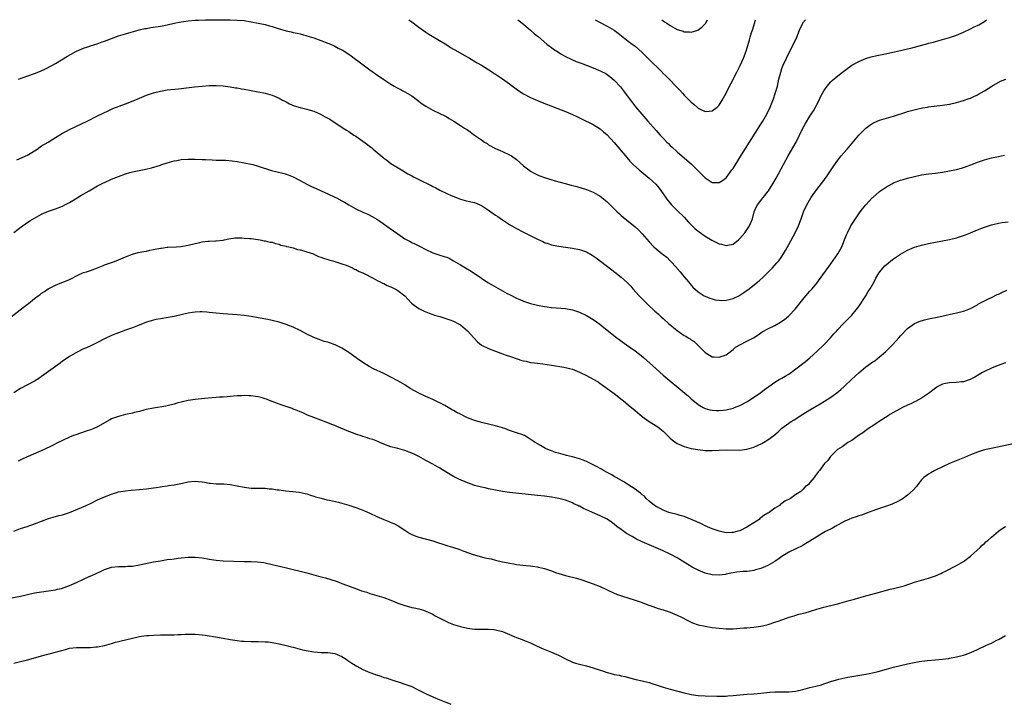
# Model space of a CAD drawing. Units: inches. Extents: x 2643000 to 2646000, y 1509000 to 1512000.
# Drawn here: x 2644151 to 2644433, y 1511804 to 1512000 of the extents above; entities that cross this region are included whole.
import ezdxf

# ---------------------------------------------------------------- set-up
doc = ezdxf.new("R2010")
doc.units = ezdxf.units.IN
doc.header["$MEASUREMENT"] = 0
doc.layers.add('LD26431509_10ft', color=83, linetype='Continuous')

msp = doc.modelspace()

# ---------------------------------------------------------------- linework, layer by layer
at = {"layer": 'LD26431509_10ft'}
for points, elevation in [([(2644150.42, 1511983), (2644151.39, 1511983.39), (2644155, 1511984.64), (2644156.7, 1511985.3), (2644158.07, 1511985.93), (2644160.12, 1511987), (2644161, 1511987.5), (2644164.39, 1511989.61), (2644167.02, 1511990.98), (2644169, 1511991.81), (2644170.23, 1511992.23), (2644171, 1511992.51), (2644172.88, 1511993.12), (2644174.36, 1511993.64), (2644175, 1511993.89), (2644175.82, 1511994.18), (2644177, 1511994.67), (2644179, 1511995.36), (2644181, 1511995.94), (2644184.94, 1511997.06), (2644186.56, 1511997.44), (2644187, 1511997.53), (2644188.26, 1511997.74), (2644191, 1511998.15), (2644193, 1511998.54), (2644195, 1511998.99), (2644197, 1511999.37), (2644199, 1511999.66), (2644201, 1511999.87), (2644201.91, 1511999.91), (2644203.95, 1511999.95), (2644205, 1511999.92), (2644207, 1511999.93), (2644207.97, 1511999.97), (2644211, 1511999.99), (2644213, 1511999.91), (2644215, 1511999.73), (2644217, 1511999.43), (2644219, 1511999.04), (2644221, 1511998.59), (2644222.26, 1511998.26), (2644223, 1511998.04), (2644224.43, 1511997.57), (2644227, 1511996.82), (2644228.5, 1511996.5), (2644229, 1511996.37), (2644230.14, 1511996.14), (2644231, 1511995.93), (2644231.74, 1511995.74), (2644233, 1511995.4), (2644235, 1511994.77), (2644237, 1511994.08), (2644239, 1511993.31), (2644239.72, 1511993), (2644240.58, 1511992.58), (2644241, 1511992.4), (2644241.89, 1511991.89), (2644243, 1511991.4), (2644243.24, 1511991.24), (2644243.65, 1511991), (2644245, 1511990.16), (2644245.64, 1511989.64), (2644246.54, 1511989), (2644247.93, 1511987.93), (2644251, 1511985.67), (2644251.92, 1511985), (2644252.56, 1511984.56), (2644253, 1511984.26), (2644253.77, 1511983.77), (2644255, 1511982.87), (2644257, 1511981.57), (2644257.98, 1511981), (2644258.64, 1511980.64), (2644259, 1511980.42), (2644261, 1511979.39), (2644261.7, 1511979), (2644263, 1511978.19), (2644264.63, 1511977), (2644265.96, 1511975.96), (2644267, 1511975.23), (2644269, 1511974.08), (2644271, 1511973.19), (2644272.49, 1511972.49), (2644273, 1511972.2), (2644273.74, 1511971.74), (2644275.02, 1511970.98), (2644277, 1511969.76), (2644278.1, 1511969), (2644279, 1511968.46), (2644281, 1511967), (2644283, 1511965.58), (2644283.86, 1511965), (2644284.55, 1511964.55), (2644285, 1511964.24), (2644287, 1511963.15), (2644289, 1511962.28), (2644291, 1511961.34), (2644291.52, 1511961), (2644293, 1511959.97), (2644295, 1511958.19), (2644296.52, 1511957), (2644297, 1511956.64), (2644298.09, 1511956.09), (2644299, 1511955.58), (2644299.43, 1511955.43), (2644301, 1511954.82), (2644304.11, 1511953.89), (2644306.91, 1511953.09), (2644308.64, 1511952.64), (2644309, 1511952.53), (2644310.23, 1511952.23), (2644313, 1511951.41), (2644315, 1511950.64), (2644317, 1511949.49), (2644318.39, 1511948.39), (2644319, 1511947.85), (2644319.85, 1511947), (2644321, 1511945.89), (2644321.86, 1511945), (2644322.45, 1511944.45), (2644323, 1511943.99), (2644323.52, 1511943.52), (2644324.15, 1511943), (2644325, 1511942.36), (2644327, 1511940.76), (2644327.91, 1511939.91), (2644329, 1511938.77), (2644331, 1511936.41), (2644332.33, 1511935), (2644333, 1511934.42), (2644334.71, 1511933), (2644335, 1511932.79), (2644336.01, 1511932.01), (2644337.04, 1511931.04), (2644338.88, 1511929), (2644339, 1511928.84), (2644339.87, 1511927.87), (2644340.58, 1511927), (2644341, 1511926.45), (2644342.24, 1511925), (2644343, 1511924.08), (2644343.51, 1511923.51), (2644345, 1511922.16), (2644346.77, 1511921), (2644347, 1511920.87), (2644348.33, 1511920.33), (2644349, 1511920.08), (2644349.87, 1511919.87), (2644351, 1511919.7), (2644351.67, 1511919.67), (2644353, 1511919.74), (2644353.94, 1511919.94), (2644355, 1511920.21), (2644356.67, 1511921), (2644357, 1511921.17), (2644358.09, 1511921.91), (2644359.61, 1511923), (2644362.12, 1511925), (2644362.59, 1511925.41), (2644363.64, 1511926.36), (2644364.31, 1511927), (2644366.33, 1511929), (2644367.59, 1511930.41), (2644368.1, 1511931), (2644369, 1511932.23), (2644369.5, 1511933), (2644370.07, 1511933.93), (2644371, 1511935.66), (2644372.76, 1511939), (2644373.72, 1511941), (2644374.48, 1511943), (2644375.19, 1511945), (2644376.11, 1511947), (2644377.29, 1511949), (2644377.99, 1511950.01), (2644379, 1511951.41), (2644381, 1511953.99), (2644381.43, 1511954.57), (2644381.78, 1511955), (2644383.15, 1511957), (2644383.86, 1511958.14), (2644385, 1511959.76), (2644386, 1511961), (2644387.72, 1511963), (2644391.01, 1511966.99), (2644393, 1511968.94), (2644394.18, 1511969.82), (2644395, 1511970.36), (2644395.42, 1511970.58), (2644397, 1511971.22), (2644401, 1511972.36), (2644404.46, 1511973.54), (2644405, 1511973.69), (2644407.63, 1511974.37), (2644409.26, 1511974.74), (2644410.67, 1511975), (2644411, 1511975.06), (2644415, 1511975.5), (2644417, 1511975.86), (2644419, 1511976.33), (2644421, 1511976.87), (2644422.59, 1511977.41), (2644423, 1511977.59), (2644424.01, 1511977.99), (2644425, 1511978.53), (2644425.32, 1511978.68), (2644427, 1511979.67), (2644429.13, 1511981), (2644431.62, 1511982.38), (2644433.1, 1511983)], 10150), ([(2644262.16, 1512000), (2644263, 1511999.37), (2644265, 1511997.86), (2644267, 1511996.44), (2644267.89, 1511995.89), (2644273, 1511992.77), (2644274.06, 1511992.06), (2644275, 1511991.55), (2644275.34, 1511991.34), (2644279.52, 1511989), (2644281.7, 1511987.7), (2644282.93, 1511987), (2644286.1, 1511985), (2644286.64, 1511984.64), (2644287, 1511984.42), (2644287.83, 1511983.83), (2644289, 1511983.08), (2644291, 1511981.63), (2644291.83, 1511981), (2644292.48, 1511980.48), (2644293.65, 1511979.65), (2644295, 1511978.77), (2644297, 1511977.74), (2644300.33, 1511976.33), (2644307, 1511973.72), (2644309, 1511972.85), (2644310.27, 1511972.27), (2644311.63, 1511971.63), (2644315, 1511969.98), (2644317, 1511968.76), (2644317.96, 1511967.96), (2644319, 1511967.05), (2644321, 1511964.87), (2644324.56, 1511960.56), (2644325.5, 1511959.5), (2644326.48, 1511958.49), (2644328.15, 1511957), (2644331, 1511954.68), (2644332.91, 1511952.91), (2644333.82, 1511951.82), (2644336.31, 1511948.31), (2644337, 1511947.46), (2644337.43, 1511947), (2644339, 1511945.42), (2644341, 1511943.45), (2644342.18, 1511942.18), (2644344.17, 1511940.17), (2644345.27, 1511939.27), (2644347, 1511938.07), (2644348.94, 1511936.94), (2644350.25, 1511936.25), (2644351, 1511935.89), (2644351.73, 1511935.73), (2644353, 1511935.38), (2644353.51, 1511935.51), (2644355, 1511935.79), (2644356.61, 1511937), (2644357, 1511937.36), (2644358.41, 1511939), (2644359, 1511939.84), (2644359.76, 1511941), (2644360.59, 1511943), (2644361.1, 1511945), (2644361.65, 1511946.35), (2644361.97, 1511947), (2644363, 1511948.31), (2644363.5, 1511949), (2644364.2, 1511949.8), (2644365, 1511950.81), (2644365.14, 1511951), (2644366.44, 1511953), (2644367.36, 1511954.64), (2644369.44, 1511958.56), (2644370.78, 1511961), (2644373.06, 1511965), (2644374.08, 1511967), (2644375.04, 1511969), (2644375.72, 1511970.28), (2644377, 1511972.4), (2644377.42, 1511973), (2644378.03, 1511973.97), (2644378.64, 1511975), (2644379, 1511975.75), (2644379.67, 1511977), (2644380.07, 1511977.93), (2644381, 1511979.63), (2644381.98, 1511981), (2644383, 1511982.23), (2644383.39, 1511982.61), (2644385, 1511983.97), (2644386.32, 1511985), (2644387.87, 1511986.13), (2644389.05, 1511986.95), (2644391, 1511988.05), (2644393, 1511988.9), (2644394.59, 1511989.41), (2644396.2, 1511989.8), (2644398.17, 1511990.17), (2644401.21, 1511990.79), (2644403, 1511991.18), (2644405, 1511991.65), (2644405.9, 1511991.9), (2644407, 1511992.17), (2644408.66, 1511992.66), (2644410.78, 1511993.22), (2644411, 1511993.3), (2644412.38, 1511993.62), (2644413, 1511993.81), (2644415, 1511994.34), (2644417, 1511994.93), (2644419, 1511995.61), (2644421, 1511996.45), (2644423, 1511997.39), (2644424.08, 1511997.92), (2644425, 1511998.33), (2644425.43, 1511998.57), (2644427, 1511999.51), (2644427.63, 1512000)], 10140), ([(2644293.34, 1512000), (2644295, 1511998.7), (2644297, 1511997.05), (2644298.1, 1511996.1), (2644299, 1511995.33), (2644299.17, 1511995.17), (2644301.71, 1511993), (2644302.42, 1511992.42), (2644303, 1511992.04), (2644303.58, 1511991.58), (2644305, 1511990.69), (2644305.72, 1511990.28), (2644307, 1511989.51), (2644308.67, 1511988.67), (2644309, 1511988.54), (2644310.08, 1511988.08), (2644311.56, 1511987.56), (2644315, 1511986.21), (2644316.45, 1511985.55), (2644317, 1511985.35), (2644318.59, 1511984.59), (2644319.74, 1511983.74), (2644321, 1511982.7), (2644322.78, 1511980.78), (2644323.66, 1511979.66), (2644324.13, 1511979), (2644325.61, 1511977), (2644327.1, 1511975.09), (2644328.85, 1511973), (2644330.61, 1511971), (2644333, 1511968.25), (2644334.12, 1511967), (2644335, 1511966.06), (2644336.05, 1511965), (2644336.53, 1511964.53), (2644337, 1511964.05), (2644337.56, 1511963.56), (2644339, 1511962.2), (2644341.81, 1511959.81), (2644343, 1511958.74), (2644345, 1511956.74), (2644345.88, 1511955.88), (2644347, 1511954.72), (2644349, 1511953.44), (2644350.62, 1511953.38), (2644351, 1511953.38), (2644351.98, 1511954.02), (2644353, 1511954.76), (2644354.71, 1511957), (2644355, 1511957.4), (2644357, 1511960.56), (2644363, 1511970.12), (2644363.54, 1511971), (2644364.69, 1511973), (2644365.65, 1511975), (2644366.6, 1511977.4), (2644367.1, 1511978.9), (2644367.7, 1511981), (2644367.96, 1511982.04), (2644368.14, 1511983), (2644368.65, 1511985), (2644369, 1511986.02), (2644369.4, 1511987), (2644370.31, 1511989), (2644371, 1511990.45), (2644372.35, 1511993), (2644373.3, 1511995), (2644374.09, 1511997), (2644374.95, 1511999), (2644375, 1511999.09), (2644375.73, 1512000)], 10130), ([(2644315.57, 1512000), (2644317, 1511999.24), (2644319, 1511998.13), (2644320.96, 1511996.96), (2644322.14, 1511996.14), (2644323.52, 1511995), (2644325, 1511993.9), (2644326.16, 1511993), (2644327, 1511992.41), (2644329, 1511990.62), (2644330.81, 1511988.81), (2644334.7, 1511985), (2644334.84, 1511984.84), (2644335.83, 1511983.83), (2644336.69, 1511983), (2644338.66, 1511981), (2644339.8, 1511979.8), (2644340.52, 1511979), (2644341, 1511978.45), (2644342.71, 1511976.71), (2644343, 1511976.39), (2644343.79, 1511975.79), (2644345, 1511974.71), (2644345.57, 1511974.43), (2644347, 1511973.78), (2644348.15, 1511973.85), (2644349, 1511973.96), (2644350.5, 1511975), (2644351, 1511975.5), (2644351.93, 1511977), (2644352.31, 1511977.69), (2644353, 1511978.97), (2644353.99, 1511981), (2644354.35, 1511981.65), (2644356.09, 1511985), (2644357.09, 1511986.91), (2644358.05, 1511989), (2644358.77, 1511991), (2644359.74, 1511994.26), (2644359.94, 1511995), (2644360.34, 1511996.34), (2644360.67, 1511997.33), (2644361.12, 1511998.88), (2644361.44, 1512000)], 10120), ([(2644334.6, 1512000), (2644335, 1511999.68), (2644335.42, 1511999.42), (2644336.03, 1511999), (2644337, 1511998.31), (2644339, 1511997.23), (2644340.7, 1511996.7), (2644341, 1511996.57), (2644342.51, 1511996.51), (2644343, 1511996.42), (2644344.97, 1511997.03), (2644346.11, 1511997.89), (2644347, 1511998.81), (2644347.08, 1511998.92), (2644347.65, 1512000)], 10110), ([(2644149.92, 1511959.92), (2644153, 1511961.19), (2644155, 1511962.48), (2644155.7, 1511963), (2644157, 1511963.88), (2644158.83, 1511965), (2644160.21, 1511965.79), (2644163, 1511967.53), (2644164.11, 1511968.11), (2644165, 1511968.6), (2644166.61, 1511969.39), (2644167, 1511969.55), (2644170.07, 1511971), (2644173, 1511972.48), (2644176.03, 1511973.97), (2644177, 1511974.36), (2644177.44, 1511974.56), (2644181, 1511975.9), (2644183.7, 1511977), (2644185, 1511977.58), (2644187, 1511978.36), (2644189, 1511979.04), (2644191, 1511979.57), (2644193, 1511979.9), (2644196.24, 1511980.24), (2644197, 1511980.3), (2644200.78, 1511980.78), (2644203, 1511981.01), (2644205, 1511981.13), (2644207, 1511981.14), (2644209, 1511981.03), (2644211, 1511980.79), (2644212.51, 1511980.51), (2644213, 1511980.46), (2644214.21, 1511980.21), (2644215, 1511980.09), (2644217, 1511979.72), (2644219, 1511979.38), (2644221, 1511979), (2644223, 1511978.39), (2644225, 1511977.53), (2644225.97, 1511977), (2644226.65, 1511976.65), (2644227, 1511976.49), (2644227.96, 1511975.96), (2644229.36, 1511975.36), (2644231, 1511974.85), (2644233, 1511974.38), (2644233.89, 1511974.11), (2644235, 1511973.81), (2644236.88, 1511973), (2644238.25, 1511972.25), (2644239.5, 1511971.51), (2644243.32, 1511969), (2644244.35, 1511968.35), (2644245, 1511967.97), (2644246.46, 1511967), (2644247, 1511966.68), (2644249, 1511965.28), (2644250.31, 1511964.31), (2644251, 1511963.75), (2644251.43, 1511963.43), (2644251.93, 1511963), (2644254.7, 1511960.7), (2644255, 1511960.42), (2644255.82, 1511959.82), (2644257, 1511958.87), (2644260.03, 1511957), (2644261.92, 1511955.92), (2644263, 1511955.29), (2644263.54, 1511955), (2644265, 1511954.26), (2644268.54, 1511952.54), (2644269, 1511952.29), (2644269.87, 1511951.87), (2644271, 1511951.26), (2644273, 1511950.31), (2644274.27, 1511949.73), (2644275.97, 1511949), (2644277, 1511948.63), (2644278.28, 1511948.28), (2644279.89, 1511947.89), (2644281, 1511947.65), (2644283, 1511946.8), (2644285, 1511945.52), (2644287, 1511944.1), (2644287.66, 1511943.66), (2644289, 1511942.72), (2644291, 1511941.43), (2644293, 1511940.27), (2644295, 1511939.21), (2644299, 1511937.19), (2644300.5, 1511936.5), (2644301, 1511936.29), (2644301.94, 1511935.94), (2644303, 1511935.61), (2644303.48, 1511935.48), (2644305.15, 1511935.15), (2644307, 1511934.88), (2644309, 1511934.61), (2644311, 1511934.26), (2644313, 1511933.6), (2644314.66, 1511932.66), (2644315, 1511932.45), (2644315.84, 1511931.84), (2644321.5, 1511927.5), (2644322.12, 1511927), (2644323, 1511926.32), (2644324.74, 1511924.74), (2644325.74, 1511923.74), (2644326.34, 1511923), (2644328.14, 1511921), (2644329, 1511920.1), (2644329.57, 1511919.57), (2644330.09, 1511919), (2644331, 1511918.1), (2644332.2, 1511917), (2644332.63, 1511916.63), (2644333, 1511916.28), (2644333.7, 1511915.7), (2644334.39, 1511915), (2644335, 1511914.47), (2644336.61, 1511913), (2644337, 1511912.67), (2644337.94, 1511911.94), (2644339, 1511911.03), (2644341, 1511909.67), (2644341.46, 1511909.46), (2644342.16, 1511909), (2644342.7, 1511908.7), (2644343, 1511908.42), (2644343.87, 1511907.87), (2644347, 1511904.76), (2644349, 1511903.56), (2644349.5, 1511903.5), (2644351, 1511903.4), (2644353, 1511904.12), (2644355, 1511905.61), (2644355.75, 1511906.25), (2644356.91, 1511907), (2644359, 1511908.01), (2644360.86, 1511909), (2644362.16, 1511909.84), (2644363, 1511910.43), (2644363.36, 1511910.64), (2644365, 1511911.55), (2644367, 1511912.52), (2644368.58, 1511913.42), (2644369, 1511913.69), (2644369.76, 1511914.24), (2644371, 1511915.24), (2644372.84, 1511917.16), (2644375, 1511919.95), (2644375.88, 1511921), (2644377, 1511922.28), (2644377.65, 1511923), (2644379, 1511924.58), (2644380.76, 1511927), (2644382.5, 1511929.5), (2644383, 1511930.13), (2644385, 1511932.96), (2644386.12, 1511935), (2644386.96, 1511937), (2644387.54, 1511938.46), (2644387.77, 1511939), (2644388.79, 1511941), (2644390.06, 1511943), (2644391, 1511944.41), (2644391.44, 1511945), (2644392.08, 1511945.92), (2644393, 1511947.05), (2644394.84, 1511949), (2644395, 1511949.15), (2644397, 1511950.82), (2644399, 1511952.19), (2644400.44, 1511953), (2644401, 1511953.3), (2644403, 1511954.09), (2644403.71, 1511954.29), (2644405, 1511954.67), (2644407, 1511955.18), (2644409, 1511955.61), (2644411, 1511955.9), (2644413, 1511956.11), (2644414.29, 1511956.29), (2644415, 1511956.37), (2644417, 1511956.72), (2644419, 1511957.13), (2644420.48, 1511957.52), (2644421, 1511957.69), (2644423.39, 1511958.61), (2644425, 1511959.26), (2644427, 1511959.92), (2644429, 1511960.44), (2644431, 1511960.87), (2644432.73, 1511961.27)], 10160), ([(2644149, 1511939.12), (2644151.54, 1511941), (2644152.39, 1511941.61), (2644153.6, 1511942.4), (2644155, 1511943.23), (2644157, 1511944.31), (2644159, 1511945.17), (2644161, 1511945.9), (2644163, 1511946.67), (2644163.69, 1511947), (2644165, 1511947.71), (2644167.2, 1511949), (2644168.28, 1511949.72), (2644170.6, 1511951), (2644173, 1511952.43), (2644174.12, 1511953), (2644174.69, 1511953.31), (2644175, 1511953.46), (2644177, 1511954.36), (2644179, 1511955.18), (2644181, 1511955.93), (2644182.26, 1511956.26), (2644183, 1511956.47), (2644186.8, 1511957.2), (2644188.43, 1511957.57), (2644191, 1511958.37), (2644191.46, 1511958.54), (2644193, 1511959.07), (2644195, 1511959.65), (2644195.75, 1511959.75), (2644197, 1511959.98), (2644199, 1511960.09), (2644201, 1511960.08), (2644203, 1511960.01), (2644203.95, 1511959.95), (2644205.88, 1511959.88), (2644207, 1511959.84), (2644207.85, 1511959.85), (2644209.79, 1511959.79), (2644211.61, 1511959.61), (2644213, 1511959.38), (2644215, 1511959.03), (2644217, 1511958.64), (2644217.48, 1511958.52), (2644219, 1511958.09), (2644222.85, 1511956.85), (2644226.09, 1511956.09), (2644227, 1511955.82), (2644227.61, 1511955.61), (2644229, 1511955), (2644231, 1511953.97), (2644233, 1511952.9), (2644234.3, 1511952.3), (2644235, 1511951.95), (2644235.67, 1511951.67), (2644237.04, 1511951), (2644239, 1511950.16), (2644241, 1511949.23), (2644241.42, 1511949), (2644243, 1511948.18), (2644243.75, 1511947.75), (2644244.95, 1511947), (2644247, 1511945.89), (2644249, 1511944.97), (2644250.39, 1511944.39), (2644251.71, 1511943.71), (2644253, 1511942.94), (2644254.16, 1511942.16), (2644256.5, 1511940.49), (2644259, 1511938.68), (2644261, 1511937.34), (2644261.6, 1511937), (2644262.52, 1511936.52), (2644263, 1511936.24), (2644263.86, 1511935.86), (2644265, 1511935.25), (2644265.18, 1511935.18), (2644267, 1511934.26), (2644269, 1511933.33), (2644269.94, 1511933), (2644271, 1511932.66), (2644272.28, 1511932.28), (2644273, 1511932.02), (2644273.72, 1511931.72), (2644275, 1511931.04), (2644277, 1511929.87), (2644278.39, 1511929), (2644280.02, 1511928.01), (2644283, 1511926.02), (2644284.83, 1511924.83), (2644287, 1511923.53), (2644289, 1511922.39), (2644290.31, 1511921.69), (2644291, 1511921.33), (2644293, 1511920.35), (2644293.93, 1511919.93), (2644295, 1511919.5), (2644297, 1511918.81), (2644299, 1511918.32), (2644301, 1511917.95), (2644301.82, 1511917.82), (2644303, 1511917.67), (2644307, 1511917.35), (2644309, 1511916.97), (2644310.49, 1511916.49), (2644311, 1511916.29), (2644313, 1511915.33), (2644315, 1511914.19), (2644316.88, 1511912.88), (2644317.97, 1511911.97), (2644321.73, 1511909), (2644324.47, 1511907), (2644327, 1511905.2), (2644328.27, 1511904.27), (2644329.38, 1511903.38), (2644332.03, 1511901), (2644333, 1511900.09), (2644335, 1511898.33), (2644341.17, 1511893.17), (2644342.24, 1511892.24), (2644343, 1511891.55), (2644345, 1511889.85), (2644346.48, 1511889), (2644346.81, 1511888.81), (2644347, 1511888.73), (2644348.38, 1511888.38), (2644349, 1511888.25), (2644350.18, 1511888.18), (2644351, 1511888.16), (2644352.26, 1511888.26), (2644353, 1511888.36), (2644355, 1511888.84), (2644355.43, 1511889), (2644357, 1511889.62), (2644359, 1511890.68), (2644359.2, 1511890.8), (2644362.54, 1511893), (2644363.95, 1511894.05), (2644365.3, 1511895), (2644367, 1511896.25), (2644368.2, 1511897), (2644369, 1511897.44), (2644369.98, 1511898.02), (2644371, 1511898.6), (2644373, 1511900.05), (2644374.17, 1511901), (2644375, 1511901.66), (2644375.76, 1511902.24), (2644377, 1511903.23), (2644378.99, 1511905.01), (2644381.04, 1511907), (2644382.95, 1511909), (2644383.89, 1511910.11), (2644384.7, 1511911), (2644385, 1511911.35), (2644386.57, 1511913), (2644387, 1511913.41), (2644389, 1511915.45), (2644390.31, 1511917), (2644391, 1511917.92), (2644393.04, 1511921), (2644393.74, 1511922.26), (2644394.27, 1511923), (2644395.39, 1511925), (2644395.93, 1511926.07), (2644396.49, 1511927), (2644397, 1511927.75), (2644398.01, 1511929), (2644398.47, 1511929.53), (2644399.53, 1511930.47), (2644400.24, 1511931), (2644401, 1511931.59), (2644403, 1511932.93), (2644405, 1511934.06), (2644407, 1511934.89), (2644409, 1511935.5), (2644411, 1511935.96), (2644415, 1511936.68), (2644417, 1511937.1), (2644419, 1511937.6), (2644421, 1511938.23), (2644421.57, 1511938.43), (2644423, 1511939.01), (2644425, 1511939.87), (2644427, 1511940.68), (2644429, 1511941.33), (2644429.42, 1511941.42), (2644431, 1511941.79), (2644432.04, 1511941.96), (2644433.83, 1511942.17)], 10170), ([(2644148.29, 1511915), (2644150.83, 1511917), (2644152.09, 1511917.91), (2644153, 1511918.64), (2644153.21, 1511918.79), (2644155, 1511920.21), (2644156.03, 1511921), (2644156.6, 1511921.4), (2644157, 1511921.71), (2644157.79, 1511922.21), (2644158.92, 1511923), (2644161, 1511924.07), (2644162.76, 1511924.76), (2644163.33, 1511925), (2644165, 1511925.66), (2644167.53, 1511927), (2644169, 1511927.63), (2644169.89, 1511927.89), (2644171, 1511928.27), (2644173, 1511929.02), (2644174.39, 1511929.61), (2644175, 1511929.85), (2644175.88, 1511930.12), (2644177, 1511930.56), (2644177.36, 1511930.64), (2644179, 1511931.29), (2644181, 1511932.15), (2644183, 1511932.93), (2644184.62, 1511933.38), (2644186.29, 1511933.71), (2644187, 1511933.8), (2644187.97, 1511934.03), (2644189, 1511934.22), (2644191, 1511934.64), (2644191.34, 1511934.66), (2644193, 1511934.88), (2644193.12, 1511934.88), (2644195.59, 1511935), (2644197, 1511935.11), (2644199, 1511935.46), (2644201, 1511935.99), (2644202.28, 1511936.28), (2644203, 1511936.42), (2644204.63, 1511936.63), (2644205, 1511936.63), (2644206.76, 1511936.76), (2644207, 1511936.71), (2644209, 1511936.95), (2644209.3, 1511937), (2644210.66, 1511937.34), (2644212.4, 1511937.6), (2644213, 1511937.57), (2644214.38, 1511937.62), (2644215, 1511937.53), (2644216.57, 1511937.43), (2644217, 1511937.35), (2644218.88, 1511937.12), (2644219, 1511937.09), (2644219.6, 1511937), (2644220.76, 1511936.76), (2644221, 1511936.75), (2644222.38, 1511936.38), (2644223, 1511936.31), (2644223.94, 1511935.94), (2644225, 1511935.73), (2644225.5, 1511935.5), (2644227, 1511935.17), (2644227.12, 1511935.12), (2644227.79, 1511935), (2644229, 1511934.68), (2644230.27, 1511934.28), (2644231, 1511934.16), (2644232.11, 1511933.89), (2644233, 1511933.57), (2644234.88, 1511933), (2644235, 1511932.95), (2644236.27, 1511932.27), (2644237, 1511932.09), (2644237.72, 1511931.72), (2644239, 1511931.39), (2644239.27, 1511931.27), (2644240.42, 1511931), (2644241, 1511930.8), (2644241.25, 1511930.75), (2644243, 1511930.13), (2644244.25, 1511929.75), (2644246.05, 1511929), (2644246.64, 1511928.64), (2644247, 1511928.56), (2644247.96, 1511927.95), (2644249, 1511927.58), (2644249.36, 1511927.36), (2644250.13, 1511927), (2644251, 1511926.51), (2644251.94, 1511926.06), (2644253.3, 1511925.3), (2644253.99, 1511925), (2644254.61, 1511924.61), (2644255, 1511924.47), (2644255.95, 1511923.95), (2644257, 1511923.55), (2644257.36, 1511923.36), (2644258.14, 1511923), (2644259, 1511922.49), (2644260.99, 1511921), (2644261.94, 1511919.94), (2644262.81, 1511919), (2644262.89, 1511918.89), (2644263.65, 1511918.35), (2644265, 1511917.34), (2644266.56, 1511916.56), (2644267, 1511916.43), (2644267.99, 1511915.99), (2644269, 1511915.69), (2644269.48, 1511915.48), (2644271, 1511915.04), (2644273.91, 1511914.09), (2644275, 1511913.7), (2644276.41, 1511913), (2644276.77, 1511912.77), (2644277, 1511912.65), (2644278.98, 1511911), (2644280.77, 1511909), (2644280.87, 1511908.87), (2644281.84, 1511907.84), (2644283, 1511906.91), (2644285, 1511905.87), (2644287, 1511905.12), (2644288.55, 1511904.55), (2644289, 1511904.4), (2644290.02, 1511904.02), (2644291, 1511903.71), (2644291.52, 1511903.52), (2644294.51, 1511902.51), (2644295, 1511902.39), (2644295.75, 1511902.25), (2644297, 1511901.95), (2644298.19, 1511901.81), (2644299, 1511901.67), (2644300.5, 1511901.5), (2644303, 1511901.14), (2644306.55, 1511900.55), (2644307, 1511900.46), (2644308.18, 1511900.18), (2644309, 1511899.96), (2644309.71, 1511899.71), (2644311, 1511899.18), (2644313, 1511898.23), (2644315, 1511897.16), (2644316.37, 1511896.37), (2644317, 1511895.88), (2644317.53, 1511895.53), (2644319, 1511894.45), (2644321, 1511893.03), (2644323.26, 1511891.26), (2644323.54, 1511891), (2644325, 1511889.81), (2644327, 1511888.13), (2644327.63, 1511887.63), (2644328.32, 1511887), (2644329, 1511886.43), (2644330.98, 1511884.98), (2644333, 1511883.77), (2644333.47, 1511883.47), (2644334.05, 1511883), (2644335, 1511882.23), (2644336.25, 1511881), (2644336.62, 1511880.62), (2644337, 1511880.25), (2644337.67, 1511879.67), (2644339, 1511878.73), (2644339.45, 1511878.55), (2644341, 1511877.88), (2644341.68, 1511877.68), (2644343, 1511877.34), (2644344.97, 1511876.97), (2644347, 1511876.74), (2644349, 1511876.71), (2644353, 1511876.9), (2644357, 1511876.8), (2644359, 1511877.06), (2644361, 1511877.71), (2644363.26, 1511878.74), (2644363.73, 1511879), (2644365, 1511879.76), (2644366.7, 1511881), (2644367.92, 1511882.08), (2644369, 1511883.07), (2644371, 1511884.52), (2644371.69, 1511885), (2644372.5, 1511885.5), (2644375, 1511887.12), (2644377, 1511888.35), (2644379.94, 1511890.06), (2644381.19, 1511890.81), (2644383, 1511891.97), (2644384.76, 1511893.24), (2644385.85, 1511894.15), (2644386.79, 1511895), (2644389, 1511897.15), (2644391, 1511898.98), (2644393, 1511900.63), (2644394.4, 1511901.6), (2644395, 1511902.06), (2644395.57, 1511902.43), (2644396.32, 1511903), (2644397, 1511903.55), (2644398.66, 1511905), (2644399.85, 1511906.15), (2644400.68, 1511907), (2644402.53, 1511909), (2644403, 1511909.57), (2644405, 1511911.64), (2644407, 1511913.07), (2644408.34, 1511913.66), (2644409.88, 1511914.12), (2644411, 1511914.38), (2644413.95, 1511915), (2644419, 1511916.11), (2644421, 1511916.62), (2644422.03, 1511917), (2644423, 1511917.38), (2644425, 1511918.44), (2644425.34, 1511918.66), (2644427, 1511919.54), (2644428.01, 1511920.01), (2644429, 1511920.53), (2644430.65, 1511921.35), (2644431, 1511921.49), (2644432.03, 1511921.97), (2644433.44, 1511922.56)], 10180), ([(2644433, 1511901.83), (2644430.63, 1511901), (2644429, 1511900.28), (2644427, 1511899.29), (2644426.44, 1511899), (2644425.54, 1511898.46), (2644424.28, 1511897.72), (2644422.96, 1511897.04), (2644421, 1511896.41), (2644420.39, 1511896.39), (2644419, 1511896.21), (2644417, 1511896.13), (2644415.86, 1511895.86), (2644415, 1511895.71), (2644413.64, 1511895), (2644413, 1511894.61), (2644410.97, 1511893), (2644409, 1511891.73), (2644407.24, 1511890.76), (2644407, 1511890.67), (2644405.88, 1511890.12), (2644405, 1511889.71), (2644403.57, 1511889), (2644401, 1511887.61), (2644399.94, 1511887), (2644399.39, 1511886.61), (2644396.86, 1511885), (2644395, 1511883.75), (2644393.8, 1511883), (2644393.37, 1511882.63), (2644393, 1511882.42), (2644392.22, 1511881.78), (2644390.95, 1511881), (2644389, 1511879.62), (2644387.86, 1511879), (2644387.39, 1511878.61), (2644387, 1511878.37), (2644386.22, 1511877.78), (2644384.96, 1511877), (2644382.9, 1511875), (2644382.13, 1511873.87), (2644381.24, 1511873), (2644379.75, 1511871), (2644379.37, 1511870.63), (2644379, 1511870.08), (2644378.55, 1511869.45), (2644378.25, 1511869), (2644377, 1511867.6), (2644376.58, 1511867), (2644375.65, 1511866.35), (2644375, 1511865.59), (2644374.68, 1511865.32), (2644374.44, 1511865), (2644373, 1511864.16), (2644371.43, 1511863), (2644369.8, 1511862.2), (2644369, 1511861.54), (2644368.64, 1511861.36), (2644368.33, 1511861), (2644367, 1511860.19), (2644365.37, 1511859), (2644365, 1511858.76), (2644363.86, 1511858.14), (2644363, 1511857.41), (2644362.72, 1511857.28), (2644362.45, 1511857), (2644359, 1511854.74), (2644357, 1511853.78), (2644356.36, 1511853.64), (2644355, 1511853.22), (2644354.77, 1511853.23), (2644353, 1511853.19), (2644351, 1511853.6), (2644349, 1511854.29), (2644347, 1511855.17), (2644345.81, 1511855.81), (2644345, 1511856.16), (2644344.45, 1511856.45), (2644341, 1511857.84), (2644339.87, 1511858.13), (2644339, 1511858.42), (2644337, 1511858.89), (2644336.66, 1511859), (2644335.49, 1511859.49), (2644335, 1511859.64), (2644334.13, 1511860.13), (2644333, 1511860.69), (2644332.55, 1511861), (2644331, 1511862.21), (2644330.14, 1511863), (2644329.61, 1511863.61), (2644329, 1511864.02), (2644328.51, 1511864.51), (2644327.83, 1511865), (2644327, 1511865.65), (2644324.87, 1511867), (2644323.77, 1511867.77), (2644321.51, 1511869), (2644321, 1511869.33), (2644320.28, 1511869.72), (2644319, 1511870.45), (2644317.93, 1511871), (2644317.37, 1511871.37), (2644317, 1511871.55), (2644316.08, 1511872.08), (2644314.76, 1511872.76), (2644314.23, 1511873), (2644313, 1511873.62), (2644312.05, 1511873.95), (2644311, 1511874.37), (2644309, 1511874.9), (2644307.33, 1511875.33), (2644307, 1511875.41), (2644305, 1511875.97), (2644304.2, 1511876.2), (2644302.71, 1511876.71), (2644301.97, 1511877), (2644301.31, 1511877.31), (2644299.89, 1511878.11), (2644299, 1511878.59), (2644298.33, 1511879), (2644296.38, 1511880.38), (2644295.32, 1511881), (2644295, 1511881.14), (2644294.81, 1511881.19), (2644293, 1511881.82), (2644291, 1511882.48), (2644289.65, 1511883), (2644289.16, 1511883.16), (2644289, 1511883.22), (2644287.61, 1511883.61), (2644287, 1511883.82), (2644283, 1511884.69), (2644281.98, 1511885), (2644281, 1511885.27), (2644280.53, 1511885.47), (2644279, 1511886.07), (2644278.36, 1511886.36), (2644277.16, 1511887), (2644275.72, 1511887.72), (2644275, 1511888.15), (2644274.42, 1511888.42), (2644272.43, 1511889.57), (2644271, 1511890.33), (2644270.54, 1511890.54), (2644269, 1511891.3), (2644267, 1511892.16), (2644265, 1511893.1), (2644262.51, 1511894.51), (2644261.28, 1511895.28), (2644261, 1511895.47), (2644259, 1511896.69), (2644257, 1511897.75), (2644255, 1511898.72), (2644252.07, 1511900.07), (2644250.76, 1511900.76), (2644249, 1511901.86), (2644247.48, 1511903), (2644246.01, 1511904.01), (2644245, 1511904.78), (2644244.68, 1511905), (2644243, 1511906.04), (2644241.06, 1511907), (2644239.49, 1511907.49), (2644239, 1511907.68), (2644237.95, 1511907.95), (2644237, 1511908.32), (2644236.49, 1511908.49), (2644235, 1511909.09), (2644233, 1511909.99), (2644231, 1511911.03), (2644229, 1511911.99), (2644228.29, 1511912.29), (2644227, 1511912.76), (2644225, 1511913.41), (2644223, 1511913.93), (2644221.83, 1511914.17), (2644219, 1511914.7), (2644217, 1511915.1), (2644215, 1511915.4), (2644213, 1511915.58), (2644209, 1511915.83), (2644207, 1511916.01), (2644205, 1511916.25), (2644204.29, 1511916.29), (2644203, 1511916.41), (2644202.36, 1511916.36), (2644201, 1511916.35), (2644200.19, 1511916.19), (2644199, 1511916.03), (2644197.73, 1511915.73), (2644195, 1511915.11), (2644193.22, 1511914.78), (2644191, 1511914.43), (2644189.82, 1511914.18), (2644189, 1511914.01), (2644187, 1511913.41), (2644184.43, 1511912.43), (2644183, 1511911.86), (2644181, 1511911.13), (2644179, 1511910.42), (2644177, 1511909.62), (2644175, 1511908.66), (2644173, 1511907.63), (2644171.24, 1511906.76), (2644169.86, 1511906.14), (2644169, 1511905.78), (2644167, 1511904.81), (2644165, 1511903.63), (2644164.07, 1511903), (2644163, 1511902.25), (2644162.28, 1511901.72), (2644157, 1511897.89), (2644156.47, 1511897.53), (2644155, 1511896.59), (2644153, 1511895.49), (2644151, 1511894.42), (2644149, 1511893.27)], 10190), ([(2644437.12, 1511879), (2644432.08, 1511877.92), (2644429.4, 1511877.4), (2644427, 1511876.87), (2644425, 1511876.25), (2644423, 1511875.46), (2644421.27, 1511874.73), (2644416.96, 1511873), (2644415, 1511872.07), (2644412.83, 1511871), (2644411.66, 1511870.34), (2644411, 1511869.95), (2644409.67, 1511869), (2644409, 1511868.32), (2644407.9, 1511867), (2644407.53, 1511866.47), (2644406.63, 1511865.37), (2644405, 1511863.9), (2644403.7, 1511863), (2644403.27, 1511862.73), (2644401.98, 1511862.02), (2644401, 1511861.59), (2644400.6, 1511861.4), (2644399, 1511860.84), (2644395.78, 1511859.78), (2644393.21, 1511858.79), (2644393, 1511858.73), (2644391.77, 1511858.23), (2644391, 1511858.03), (2644390.26, 1511857.74), (2644389, 1511857.34), (2644388.18, 1511857), (2644387, 1511856.46), (2644384.25, 1511855), (2644383.47, 1511854.53), (2644381.5, 1511853.5), (2644380.58, 1511853), (2644379, 1511852.06), (2644377, 1511850.78), (2644375.9, 1511850.1), (2644375, 1511849.57), (2644373, 1511848.57), (2644371, 1511847.62), (2644369, 1511846.42), (2644368.19, 1511845.81), (2644367, 1511845), (2644365, 1511843.81), (2644363, 1511842.98), (2644361.47, 1511842.53), (2644361, 1511842.41), (2644359.76, 1511842.24), (2644359, 1511842.13), (2644357.93, 1511842.07), (2644356.12, 1511841.88), (2644355, 1511841.73), (2644354.42, 1511841.58), (2644353, 1511841.33), (2644352.74, 1511841.26), (2644351, 1511841.04), (2644349, 1511841.11), (2644347, 1511841.61), (2644345, 1511842.46), (2644343.34, 1511843.34), (2644342.08, 1511844.08), (2644339, 1511845.97), (2644337, 1511847.08), (2644335, 1511848.01), (2644331, 1511849.7), (2644329, 1511850.6), (2644327.38, 1511851.38), (2644326.08, 1511852.08), (2644324.52, 1511853), (2644323, 1511854.08), (2644321.77, 1511855), (2644321, 1511855.62), (2644320.21, 1511856.21), (2644319, 1511857.04), (2644317, 1511858.02), (2644314.81, 1511859), (2644313.53, 1511859.53), (2644313, 1511859.79), (2644312.14, 1511860.14), (2644311, 1511860.78), (2644310.84, 1511860.84), (2644310.54, 1511861), (2644309.46, 1511861.46), (2644309, 1511861.71), (2644307.81, 1511862.19), (2644307, 1511862.48), (2644305.08, 1511863), (2644303, 1511863.34), (2644301, 1511863.62), (2644299, 1511863.87), (2644291, 1511864.74), (2644289, 1511865.03), (2644287, 1511865.39), (2644286.5, 1511865.5), (2644285, 1511865.76), (2644284, 1511866), (2644283, 1511866.19), (2644281, 1511866.74), (2644280.3, 1511867), (2644279, 1511867.44), (2644276.5, 1511868.5), (2644275, 1511869.28), (2644273, 1511870.43), (2644271, 1511871.67), (2644269, 1511872.81), (2644267, 1511873.89), (2644264.99, 1511875), (2644263.67, 1511875.67), (2644263, 1511876), (2644261, 1511876.74), (2644259, 1511877.25), (2644258.64, 1511877.36), (2644257, 1511877.76), (2644255, 1511878.49), (2644253.82, 1511879), (2644253.26, 1511879.26), (2644251.83, 1511879.83), (2644251, 1511880.11), (2644250.31, 1511880.31), (2644249, 1511880.75), (2644248.8, 1511880.8), (2644247, 1511881.43), (2644246.29, 1511881.71), (2644245, 1511882.18), (2644241.57, 1511883.57), (2644241, 1511883.84), (2644240.16, 1511884.16), (2644239, 1511884.67), (2644235, 1511886.15), (2644233.13, 1511886.87), (2644231.57, 1511887.57), (2644231, 1511887.79), (2644230.17, 1511888.17), (2644229, 1511888.6), (2644228.72, 1511888.72), (2644227.85, 1511889), (2644225, 1511890), (2644222.31, 1511891), (2644221.38, 1511891.38), (2644221, 1511891.52), (2644219.87, 1511891.87), (2644219, 1511892.11), (2644218.22, 1511892.22), (2644217, 1511892.41), (2644216.39, 1511892.39), (2644215, 1511892.46), (2644214.38, 1511892.38), (2644213, 1511892.33), (2644211, 1511892.14), (2644210.11, 1511892.11), (2644209, 1511892.01), (2644207.98, 1511891.98), (2644207, 1511891.89), (2644205.82, 1511891.82), (2644203.62, 1511891.62), (2644201, 1511891.34), (2644199, 1511891.04), (2644197.34, 1511890.66), (2644195.76, 1511890.24), (2644195, 1511889.98), (2644193, 1511889.47), (2644192.61, 1511889.39), (2644189, 1511888.86), (2644187, 1511888.45), (2644186.28, 1511888.28), (2644185, 1511887.93), (2644183.61, 1511887.62), (2644183, 1511887.45), (2644181.02, 1511887.02), (2644179, 1511886.5), (2644177.9, 1511886.1), (2644177, 1511885.75), (2644176.5, 1511885.5), (2644173, 1511883.48), (2644171.95, 1511883), (2644171, 1511882.62), (2644169.78, 1511882.22), (2644166.76, 1511881.24), (2644166.1, 1511881), (2644165, 1511880.56), (2644163, 1511879.63), (2644161.73, 1511879), (2644159.93, 1511878.07), (2644157.69, 1511877), (2644151.64, 1511874.36), (2644150.31, 1511873.69)], 10200), ([(2644149, 1511853.64), (2644151, 1511854.37), (2644152.91, 1511855), (2644155, 1511855.73), (2644159, 1511857.25), (2644160.34, 1511857.66), (2644161.9, 1511858.1), (2644163, 1511858.36), (2644165, 1511859.03), (2644168.45, 1511860.45), (2644169.72, 1511861), (2644171, 1511861.59), (2644173, 1511862.58), (2644175, 1511863.5), (2644177, 1511864.27), (2644179, 1511864.85), (2644181, 1511865.2), (2644182.64, 1511865.36), (2644185, 1511865.53), (2644187, 1511865.74), (2644189, 1511866.02), (2644189.83, 1511866.17), (2644191, 1511866.34), (2644191.55, 1511866.45), (2644193, 1511866.65), (2644193.3, 1511866.7), (2644195, 1511866.93), (2644197.39, 1511867.39), (2644199, 1511867.76), (2644201, 1511867.95), (2644201.88, 1511867.88), (2644203, 1511867.73), (2644203.67, 1511867.67), (2644205, 1511867.38), (2644205.38, 1511867.38), (2644207, 1511867.22), (2644209.17, 1511867.17), (2644211, 1511867), (2644213, 1511866.63), (2644215, 1511866.22), (2644217, 1511865.97), (2644218.06, 1511865.94), (2644220.1, 1511865.9), (2644221, 1511865.91), (2644222.21, 1511865.79), (2644223, 1511865.75), (2644224.49, 1511865.51), (2644225, 1511865.46), (2644226.82, 1511865.18), (2644228.97, 1511864.97), (2644230.78, 1511864.78), (2644232.43, 1511864.43), (2644233, 1511864.29), (2644233.96, 1511863.96), (2644235, 1511863.65), (2644235.47, 1511863.47), (2644237.05, 1511863.05), (2644238.65, 1511862.65), (2644239.49, 1511862.51), (2644242.06, 1511861.94), (2644243, 1511861.7), (2644245, 1511861.1), (2644247, 1511860.41), (2644248.03, 1511860.03), (2644249.45, 1511859.45), (2644251, 1511858.76), (2644253, 1511857.82), (2644255, 1511856.96), (2644256.41, 1511856.41), (2644257, 1511856.15), (2644257.83, 1511855.83), (2644259.14, 1511855.14), (2644261, 1511853.89), (2644262.42, 1511853), (2644263, 1511852.66), (2644264.19, 1511852.19), (2644265, 1511851.89), (2644269, 1511850.85), (2644270.39, 1511850.39), (2644272.14, 1511849.86), (2644273, 1511849.57), (2644275, 1511848.95), (2644276.46, 1511848.46), (2644277, 1511848.3), (2644277.94, 1511847.94), (2644280.56, 1511847), (2644281, 1511846.86), (2644283.95, 1511846.05), (2644285, 1511845.83), (2644285.73, 1511845.73), (2644287, 1511845.36), (2644289, 1511844.89), (2644290.58, 1511844.58), (2644291, 1511844.46), (2644292.26, 1511844.26), (2644293, 1511844.08), (2644295.78, 1511843.78), (2644297, 1511843.73), (2644297.6, 1511843.6), (2644299, 1511843.44), (2644299.34, 1511843.34), (2644301, 1511842.92), (2644303, 1511842.27), (2644304.16, 1511841.84), (2644307, 1511840.94), (2644308.59, 1511840.59), (2644309, 1511840.46), (2644310.18, 1511840.18), (2644311.7, 1511839.7), (2644315, 1511838.56), (2644317, 1511837.77), (2644321, 1511835.94), (2644321.66, 1511835.66), (2644323.1, 1511835.1), (2644327, 1511833.9), (2644329, 1511833.2), (2644330.57, 1511832.57), (2644332.04, 1511832.04), (2644333.55, 1511831.55), (2644335, 1511831.13), (2644337, 1511830.44), (2644339, 1511829.59), (2644340.21, 1511829), (2644342.05, 1511828.05), (2644343, 1511827.59), (2644343.42, 1511827.42), (2644345, 1511826.86), (2644347, 1511826.43), (2644349, 1511826.11), (2644351, 1511825.85), (2644353, 1511825.69), (2644355, 1511825.7), (2644357, 1511825.84), (2644358.06, 1511825.94), (2644359, 1511825.99), (2644359.91, 1511826.09), (2644361, 1511826.16), (2644363, 1511826.46), (2644363.44, 1511826.56), (2644365.03, 1511826.97), (2644367, 1511827.57), (2644367.89, 1511827.89), (2644369, 1511828.26), (2644371.04, 1511829), (2644372.56, 1511829.44), (2644373, 1511829.6), (2644373.86, 1511829.86), (2644375.7, 1511830.3), (2644377.21, 1511830.79), (2644379, 1511831.34), (2644381, 1511831.88), (2644382.14, 1511832.14), (2644385, 1511832.84), (2644385.6, 1511833), (2644388.22, 1511833.78), (2644389, 1511834.03), (2644389.77, 1511834.23), (2644391, 1511834.61), (2644393, 1511835.16), (2644395.9, 1511835.9), (2644400.04, 1511837), (2644401, 1511837.27), (2644403.97, 1511838.03), (2644407, 1511839), (2644411, 1511840.16), (2644413, 1511840.87), (2644414.49, 1511841.51), (2644415, 1511841.79), (2644415.82, 1511842.18), (2644419, 1511843.83), (2644421, 1511845), (2644423, 1511846.52), (2644425.79, 1511849), (2644426.4, 1511849.6), (2644427, 1511850.11), (2644427.45, 1511850.55), (2644427.97, 1511851), (2644429, 1511851.94), (2644431, 1511853.6), (2644431.78, 1511854.22), (2644433.03, 1511854.97)], 10210), ([(2644145.94, 1511834.06), (2644151, 1511835.07), (2644155, 1511835.97), (2644157, 1511836.32), (2644159, 1511836.59), (2644161, 1511836.89), (2644161.58, 1511837), (2644162.72, 1511837.28), (2644164.22, 1511837.78), (2644165, 1511838.1), (2644167, 1511838.98), (2644169, 1511839.91), (2644170.63, 1511840.63), (2644171.42, 1511841), (2644173.91, 1511842.09), (2644175, 1511842.63), (2644177, 1511843.37), (2644179, 1511843.57), (2644181, 1511843.54), (2644181.6, 1511843.6), (2644183, 1511843.67), (2644185, 1511844.01), (2644189, 1511844.84), (2644191, 1511845.19), (2644193, 1511845.49), (2644194.34, 1511845.66), (2644195, 1511845.76), (2644196.11, 1511845.89), (2644197, 1511846.01), (2644199, 1511846.2), (2644199.77, 1511846.23), (2644201, 1511846.23), (2644203, 1511846.01), (2644205, 1511845.63), (2644207, 1511845.31), (2644209, 1511845.17), (2644214.97, 1511844.97), (2644217, 1511844.94), (2644218.87, 1511844.87), (2644220.64, 1511844.64), (2644221, 1511844.59), (2644223, 1511844.13), (2644225.49, 1511843.49), (2644227.11, 1511843.11), (2644229, 1511842.71), (2644231, 1511842.24), (2644233, 1511841.71), (2644237, 1511840.6), (2644238.26, 1511840.26), (2644239.82, 1511839.82), (2644241.31, 1511839.31), (2644242.1, 1511839), (2644243, 1511838.67), (2644247.42, 1511837), (2644248.61, 1511836.61), (2644249, 1511836.46), (2644250.14, 1511836.14), (2644251, 1511835.85), (2644253, 1511835.26), (2644255, 1511834.64), (2644257, 1511833.89), (2644259, 1511833.07), (2644261, 1511832.34), (2644262.08, 1511832.08), (2644263, 1511831.82), (2644263.68, 1511831.68), (2644265, 1511831.38), (2644266.37, 1511831), (2644267, 1511830.79), (2644269, 1511829.88), (2644269.55, 1511829.55), (2644271, 1511828.79), (2644272.15, 1511828.15), (2644273.54, 1511827.54), (2644275, 1511826.98), (2644277, 1511826.32), (2644279, 1511825.84), (2644280.32, 1511825.68), (2644281, 1511825.6), (2644282.4, 1511825.6), (2644283, 1511825.58), (2644284.4, 1511825.6), (2644285, 1511825.58), (2644286.53, 1511825.47), (2644287, 1511825.42), (2644289, 1511824.94), (2644290.37, 1511824.37), (2644293, 1511823.23), (2644294.63, 1511822.63), (2644295, 1511822.48), (2644297, 1511821.64), (2644298.33, 1511821), (2644300.18, 1511820.18), (2644303.02, 1511819.02), (2644305, 1511818.14), (2644307, 1511817.09), (2644309, 1511816.15), (2644309.88, 1511815.88), (2644311.44, 1511815.44), (2644313, 1511815.12), (2644315, 1511814.57), (2644317, 1511813.87), (2644317.66, 1511813.66), (2644319, 1511813.19), (2644320.74, 1511812.74), (2644321, 1511812.65), (2644322.4, 1511812.4), (2644323, 1511812.22), (2644324.02, 1511812.02), (2644327.19, 1511811.19), (2644329, 1511810.78), (2644331, 1511810.29), (2644332.05, 1511809.95), (2644333, 1511809.67), (2644335, 1511808.97), (2644337, 1511808.41), (2644341, 1511807.39), (2644343, 1511806.94), (2644345, 1511806.65), (2644347, 1511806.52), (2644350.39, 1511806.39), (2644351, 1511806.38), (2644351.59, 1511806.41), (2644353, 1511806.43), (2644353.5, 1511806.5), (2644355, 1511806.62), (2644357, 1511806.85), (2644359.01, 1511807.01), (2644361, 1511807.13), (2644363, 1511807.3), (2644365.54, 1511807.54), (2644367, 1511807.63), (2644367.65, 1511807.65), (2644369.64, 1511807.64), (2644371, 1511807.62), (2644373, 1511807.82), (2644375, 1511808.31), (2644377, 1511808.88), (2644378.71, 1511809.29), (2644380.3, 1511809.7), (2644381, 1511809.92), (2644383, 1511810.62), (2644383.27, 1511810.73), (2644385, 1511811.23), (2644385.28, 1511811.28), (2644387, 1511811.69), (2644387.84, 1511811.84), (2644389, 1511812.08), (2644393, 1511812.74), (2644394.91, 1511813.09), (2644396.54, 1511813.46), (2644399, 1511814.12), (2644401, 1511814.7), (2644403, 1511815.24), (2644405, 1511815.71), (2644405.88, 1511815.88), (2644408.32, 1511816.32), (2644410.66, 1511816.66), (2644412.87, 1511816.87), (2644414.97, 1511817.03), (2644416.76, 1511817.24), (2644417, 1511817.28), (2644419, 1511817.65), (2644421, 1511818.19), (2644421.61, 1511818.39), (2644423.07, 1511818.93), (2644425, 1511819.8), (2644427.57, 1511821), (2644428.57, 1511821.43), (2644429, 1511821.63), (2644430.32, 1511822.32), (2644431.24, 1511822.76), (2644433, 1511823.8)], 10220), ([(2644149, 1511815.85), (2644151, 1511816.31), (2644153, 1511816.83), (2644154.7, 1511817.3), (2644157, 1511817.97), (2644161, 1511819.03), (2644163.82, 1511819.82), (2644165, 1511820.14), (2644167, 1511820.39), (2644169, 1511820.34), (2644170.34, 1511820.34), (2644171, 1511820.32), (2644172.51, 1511820.51), (2644173, 1511820.54), (2644175, 1511820.96), (2644177, 1511821.5), (2644178.16, 1511821.84), (2644179, 1511822.04), (2644179.75, 1511822.25), (2644181, 1511822.54), (2644183.03, 1511823.03), (2644185, 1511823.46), (2644185.56, 1511823.56), (2644187, 1511823.76), (2644187.83, 1511823.83), (2644189, 1511823.9), (2644191, 1511823.95), (2644193, 1511823.96), (2644195, 1511824), (2644196.05, 1511824.05), (2644197, 1511824.11), (2644198.15, 1511824.15), (2644199, 1511824.2), (2644201, 1511824.15), (2644203, 1511823.95), (2644203.84, 1511823.84), (2644207.34, 1511823.34), (2644209, 1511823.07), (2644211, 1511822.68), (2644213, 1511822.33), (2644214.2, 1511822.2), (2644215, 1511822.12), (2644217, 1511822.08), (2644219, 1511822.09), (2644221, 1511822.02), (2644221.93, 1511821.93), (2644223, 1511821.8), (2644224.52, 1511821.48), (2644225, 1511821.41), (2644227, 1511820.89), (2644228.54, 1511820.54), (2644229, 1511820.4), (2644231, 1511819.91), (2644231.71, 1511819.71), (2644233.36, 1511819.36), (2644235, 1511819.09), (2644237.06, 1511818.94), (2644239, 1511818.92), (2644241, 1511818.62), (2644243, 1511817.77), (2644244.22, 1511817), (2644244.67, 1511816.67), (2644245, 1511816.48), (2644245.85, 1511815.85), (2644247.25, 1511815), (2644249, 1511814.06), (2644251, 1511813.18), (2644252.6, 1511812.6), (2644254.11, 1511812.11), (2644255, 1511811.8), (2644255.63, 1511811.63), (2644257, 1511811.16), (2644257.57, 1511811), (2644259.71, 1511810.29), (2644261, 1511809.9), (2644263, 1511809.15), (2644264.43, 1511808.43), (2644265, 1511808.17), (2644265.75, 1511807.75), (2644267.11, 1511807.11), (2644269, 1511806.26), (2644269.88, 1511805.88), (2644272.74, 1511804.74), (2644273, 1511804.61), (2644274.16, 1511804.16)], 10230)]:
    msp.add_lwpolyline(points, dxfattribs=dict(at, elevation=elevation))

doc.saveas('drawing.dxf')
